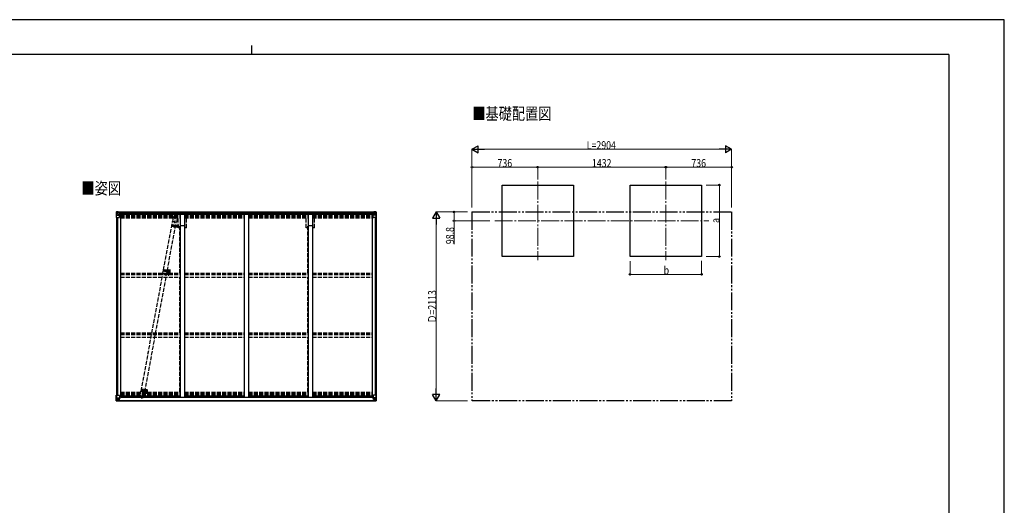
# Model space of a CAD drawing. Units: millimetres. Extents: x 0 to 16820, y 0 to 11880.
# Drawn here: x 5808 to 16820, y 6445 to 11880 of the extents above; entities that cross this region are included whole.
import ezdxf

# ---------------------------------------------------------------- set-up
doc = ezdxf.new("R2010")
doc.units = ezdxf.units.MM
for name, pattern in [('HIDDEN', [9.525, 6.35, -3.175]), ('YCENTER_1', [13, 10, -1, 1, -1]), ('YDIVIDE_1', [15, 10, -1, 1, -1, 1, -1]), ('YHIDDEN_1', [4, 3, -1])]:
    doc.linetypes.add(name, pattern=pattern)
for name, color, linetype, lineweight in [('USER1', 3, 'Continuous', 13), ('YKK_11', 7, 'Continuous', 30), ('YKK_12', 2, 'Continuous', 13), ('YKK_13', 4, 'Continuous', 30), ('YKK_A1', 4, 'Continuous', 30), ('YKK_D', 6, 'Continuous', 13), ('YKK_ZWAK', 7, 'Continuous', 30)]:
    doc.layers.add(name, color=color, linetype=linetype, lineweight=lineweight)
doc.styles.add('text-b', font='extslim2.shx', dxfattribs={"width": 0.8, "bigfont": 'extfont2.shx'})

msp = doc.modelspace()

# ---------------------------------------------------------------- linework, layer by layer
at = {"layer": 'YKK_11'}
for p, q in [((7654, 9572), (7599, 9572)), ((9086, 9572), (9031, 9572))]:
    msp.add_line(p, q, dxfattribs=at)
at = {"layer": 'YKK_12', "linetype": 'YCENTER_1', "ltscale": 20}
for p, q in [((11602, 10069), (11602, 9189)), ((13034, 10069), (13034, 9189)), ((11121, 9629), (13515, 9629))]:
    msp.add_line(p, q, dxfattribs=at)
at = {"layer": 'YKK_12', "linetype": 'YCENTER_1'}
for p, q in [((7532, 9586), (7528, 9562)), ((7502, 9580), (7569, 9567)), ((7410, 9078), (7488, 9063)), ((7435, 9061), (7440, 9086)), ((7162, 7743), (7230, 7730)), ((7192, 7750), (7188, 7726))]:
    msp.add_line(p, q, dxfattribs=at)
at = {"layer": 'YKK_12'}
for p, q in [((7470, 9067), (7465, 9067)), ((7468, 9070), (7468, 9065))]:
    msp.add_line(p, q, dxfattribs=at)
at = {"layer": 'YKK_12', "linetype": 'YHIDDEN_1'}
msp.add_line((7473, 9061), (7473, 9015), dxfattribs=at)
at = {"layer": 'YKK_12', "linetype": 'Continuous', "lineweight": 30, "ltscale": 0.5}
for p, q in [((7479, 9072), (7479, 9062)), ((7481, 9072), (7481, 9062)), ((7481, 9072), (7481, 9072)), ((7481, 9072), (7481, 9068)), ((7481, 9072), (7481, 9072)), ((7481, 9068), (7481, 9067)), ((7481, 9067), (7481, 9067)), ((7481, 9067), (7481, 9066)), ((7481, 9066), (7481, 9062)), ((7481, 9062), (7481, 9062)), ((7481, 9062), (7481, 9062)), ((7484, 9068), (7484, 9067)), ((7484, 9067), (7484, 9067)), ((7484, 9067), (7484, 9066))]:
    msp.add_line(p, q, dxfattribs=at)
at = {"layer": 'YKK_12', "linetype": 'HIDDEN'}
msp.add_line((7220, 7722), (7220, 7694), dxfattribs=at)
at = {"layer": 'YKK_12', "linetype": 'Continuous', "lineweight": 30, "ltscale": 0.5}
for radius, start, end in [(11.5, 3.3721, 356.6279), (9.55, 31.3446, 328.6554), (9.4, 32.2042, 327.7958)]:
    msp.add_arc((7473, 9067), radius, start, end, dxfattribs=at)
at = {"layer": 'YKK_13', "linetype": 'Continuous'}
for p, q in [((6888, 9727), (6888, 9666)), ((6889, 9728), (6898, 9728)), ((6889, 9728), (6889, 9728)), ((6898, 9728), (6890, 9727)), ((6891, 9726), (6891, 9726)), ((6891, 9666), (6891, 9726)), ((6892, 9693), (6896, 9705)), ((6892, 9693), (6898, 9693)), ((6895, 9723), (6893, 9727)), ((6896, 9720), (6898, 9720)), ((6896, 9706), (6896, 9720)), ((6898, 9706), (6896, 9706)), ((6898, 9728), (6917, 9729)), ((6910, 9729), (6898, 9728)), ((6898, 9720), (6910, 9720)), ((6898, 9706), (6898, 9706)), ((6910, 9706), (6898, 9706)), ((6898, 9693), (6922, 9693)), ((6902, 9714), (6901, 9714)), ((6901, 9714), (6901, 9713)), ((6901, 9713), (6902, 9713)), ((6904, 9716), (6903, 9716)), ((6903, 9716), (6903, 9715)), ((6903, 9712), (6903, 9711)), ((6903, 9711), (6904, 9711)), ((6904, 9715), (6904, 9716)), ((6904, 9711), (6904, 9712)), ((6906, 9714), (6905, 9714)), ((6905, 9713), (6906, 9713)), ((6906, 9713), (6906, 9714)), ((6910, 9702), (6910, 9729)), ((6910, 9702), (6917, 9702)), ((6922, 9700), (6911, 9702)), ((6911, 9702), (6911, 9702)), ((6914, 9702), (6922, 9701)), ((6917, 9729), (6917, 9723)), ((6926, 9724), (6917, 9724)), ((6927, 9723), (6917, 9723)), ((6917, 9702), (6926, 9702)), ((6922, 9701), (6922, 9700)), ((6922, 9667), (6922, 9700)), ((6927, 9723), (6927, 9723)), ((6927, 9703), (6927, 9723)), ((9758, 9723), (9758, 9723)), ((9758, 9723), (9768, 9723)), ((9758, 9703), (9758, 9723)), ((9759, 9724), (9768, 9724)), ((9768, 9702), (9759, 9702)), ((9762, 9667), (9762, 9700)), ((9786, 9693), (9762, 9693)), ((9763, 9700), (9774, 9702)), ((9771, 9702), (9763, 9701)), ((9763, 9701), (9763, 9700)), ((9768, 9729), (9768, 9723)), ((9786, 9728), (9768, 9729)), ((9774, 9702), (9768, 9702)), ((9774, 9702), (9774, 9729)), ((9774, 9729), (9786, 9728)), ((9786, 9720), (9774, 9720)), ((9774, 9706), (9786, 9706)), ((9774, 9702), (9774, 9702)), ((9779, 9713), (9779, 9714)), ((9779, 9714), (9780, 9714)), ((9780, 9713), (9779, 9713)), ((9781, 9715), (9781, 9716)), ((9781, 9716), (9782, 9716)), ((9781, 9711), (9781, 9712)), ((9782, 9711), (9781, 9711)), ((9782, 9716), (9782, 9715)), ((9782, 9712), (9782, 9711)), ((9783, 9714), (9784, 9714)), ((9784, 9713), (9783, 9713)), ((9784, 9714), (9784, 9713)), ((9795, 9728), (9786, 9728)), ((9789, 9720), (9786, 9720)), ((9786, 9706), (9786, 9706)), ((9786, 9706), (9789, 9706)), ((9793, 9693), (9786, 9693)), ((9787, 9728), (9794, 9727)), ((9789, 9706), (9789, 9720)), ((9793, 9693), (9789, 9705)), ((9790, 9723), (9792, 9727)), ((9794, 9726), (9794, 9726)), ((9794, 9666), (9794, 9726)), ((9795, 9728), (9795, 9728)), ((9796, 9727), (9796, 9666)), ((6888, 9666), (6921, 9666)), ((9796, 9666), (9763, 9666)), ((6888, 7615), (6888, 7676)), ((6888, 7676), (6891, 7676)), ((6888, 7615), (6888, 7615)), ((6889, 7614), (6898, 7613)), ((6889, 7614), (6889, 7614)), ((6889, 7614), (6889, 7614)), ((6898, 7613), (6890, 7614)), ((6891, 7676), (6921, 7676)), ((6891, 7676), (6891, 7615)), ((6891, 7615), (6891, 7615)), ((6892, 7649), (6898, 7649)), ((6892, 7649), (6896, 7637)), ((6895, 7618), (6893, 7615)), ((6896, 7635), (6896, 7622)), ((6898, 7635), (6896, 7635)), ((6896, 7622), (6898, 7622)), ((6898, 7649), (6922, 7649)), ((6898, 7635), (6910, 7635)), ((6898, 7635), (6898, 7635)), ((6898, 7622), (6910, 7622)), ((6898, 7613), (6910, 7613)), ((6910, 7613), (6898, 7613)), ((6902, 7628), (6901, 7628)), ((6901, 7628), (6901, 7627)), ((6901, 7627), (6902, 7627)), ((6904, 7630), (6903, 7630)), ((6903, 7630), (6903, 7629)), ((6903, 7626), (6903, 7625)), ((6903, 7625), (6904, 7625)), ((6904, 7629), (6904, 7630)), ((6904, 7625), (6904, 7626)), ((6906, 7628), (6905, 7628)), ((6905, 7627), (6906, 7627)), ((6906, 7627), (6906, 7628)), ((6909, 7622), (6910, 7622)), ((6910, 7639), (6910, 7613)), ((6912, 7635), (6910, 7635)), ((6912, 7622), (6910, 7622)), ((6912, 7618), (6910, 7618)), ((6910, 7613), (6917, 7613)), ((6917, 7612), (6910, 7613)), ((6922, 7641), (6911, 7640)), ((6911, 7639), (6922, 7641)), ((6911, 7640), (6911, 7639)), ((6912, 7614), (6912, 7639)), ((6916, 7632), (6912, 7632)), ((6916, 7624), (6912, 7624)), ((6912, 7620), (6912, 7620)), ((6912, 7620), (6912, 7620)), ((6927, 7620), (6912, 7620)), ((6912, 7620), (6912, 7620)), ((6922, 7619), (6912, 7620)), ((6912, 7618), (6912, 7620)), ((6912, 7620), (6916, 7620)), ((6912, 7619), (6912, 7619)), ((6912, 7619), (6920, 7619)), ((6920, 7618), (6912, 7618)), ((6920, 7618), (6912, 7618)), ((6917, 7614), (6912, 7614)), ((6917, 7614), (6912, 7614)), ((6916, 7640), (6916, 7620)), ((6917, 7614), (6917, 7615)), ((6917, 7614), (6917, 7613)), ((6917, 7614), (6917, 7614)), ((6917, 7613), (6917, 7612)), ((6920, 7619), (6920, 7617)), ((6922, 7675), (6922, 7641)), ((6943, 7656), (6922, 7656)), ((6927, 7653), (6922, 7653)), ((6926, 7642), (6922, 7642)), ((6922, 7641), (6926, 7641)), ((6922, 7641), (6922, 7641)), ((6922, 7619), (6922, 7620)), ((6922, 7620), (6928, 7619)), ((6922, 7619), (6922, 7618)), ((6922, 7618), (6927, 7618)), ((6922, 7614), (6924, 7615)), ((6922, 7614), (6922, 7615)), ((6922, 7614), (6922, 7614)), ((6926, 7641), (6926, 7642)), ((6926, 7642), (6927, 7642)), ((6927, 7641), (6926, 7641)), ((6927, 7656), (6927, 7641)), ((6927, 7617), (6927, 7618)), ((6927, 7618), (6928, 7618)), ((6928, 7620), (6928, 7619)), ((6928, 7618), (6928, 7619)), ((6928, 7618), (6928, 7617)), ((9742, 7656), (9762, 7656)), ((9762, 7620), (9756, 7619)), ((9756, 7620), (9756, 7619)), ((9756, 7618), (9756, 7619)), ((9756, 7618), (9756, 7617)), ((9757, 7618), (9756, 7618)), ((9757, 7620), (9772, 7620)), ((9757, 7617), (9757, 7618)), ((9762, 7618), (9757, 7618)), ((9758, 7656), (9758, 7641)), ((9758, 7653), (9762, 7653)), ((9759, 7642), (9758, 7642)), ((9758, 7641), (9759, 7641)), ((9759, 7641), (9759, 7642)), ((9759, 7642), (9762, 7642)), ((9763, 7641), (9759, 7641)), ((9763, 7614), (9761, 7615)), ((9762, 7675), (9762, 7641)), ((9786, 7649), (9762, 7649)), ((9762, 7619), (9772, 7620)), ((9762, 7619), (9762, 7620)), ((9762, 7619), (9762, 7618)), ((9794, 7676), (9763, 7676)), ((9763, 7641), (9774, 7640)), ((9774, 7639), (9763, 7641)), ((9763, 7641), (9763, 7641)), ((9763, 7614), (9763, 7615)), ((9763, 7614), (9763, 7614)), ((9772, 7619), (9764, 7619)), ((9764, 7619), (9764, 7617)), ((9764, 7618), (9772, 7618)), ((9764, 7618), (9772, 7618)), ((9768, 7614), (9768, 7615)), ((9768, 7614), (9768, 7613)), ((9768, 7614), (9773, 7614)), ((9768, 7614), (9773, 7614)), ((9768, 7614), (9768, 7614)), ((9774, 7613), (9768, 7613)), ((9768, 7612), (9774, 7613)), ((9768, 7613), (9768, 7612)), ((9769, 7640), (9769, 7620)), ((9769, 7632), (9773, 7632)), ((9769, 7624), (9773, 7624)), ((9769, 7620), (9769, 7620)), ((9773, 7620), (9769, 7620)), ((9772, 7620), (9772, 7620)), ((9772, 7620), (9772, 7619)), ((9772, 7620), (9772, 7620)), ((9772, 7620), (9772, 7620)), ((9772, 7619), (9773, 7619)), ((9772, 7619), (9772, 7618)), ((9772, 7618), (9772, 7618)), ((9773, 7614), (9773, 7639)), ((9773, 7635), (9774, 7635)), ((9773, 7622), (9774, 7622)), ((9773, 7618), (9774, 7618)), ((9774, 7640), (9774, 7639)), ((9774, 7613), (9774, 7639)), ((9786, 7635), (9774, 7635)), ((9775, 7622), (9774, 7622)), ((9786, 7622), (9774, 7622)), ((9786, 7613), (9774, 7613)), ((9774, 7613), (9786, 7613)), ((9779, 7627), (9779, 7628)), ((9779, 7628), (9780, 7628)), ((9780, 7627), (9779, 7627)), ((9781, 7630), (9782, 7630)), ((9781, 7629), (9781, 7630)), ((9781, 7625), (9781, 7626)), ((9782, 7625), (9781, 7625)), ((9782, 7630), (9782, 7629)), ((9782, 7626), (9782, 7625)), ((9783, 7628), (9784, 7628)), ((9784, 7627), (9783, 7627)), ((9784, 7628), (9784, 7627)), ((9793, 7649), (9786, 7649)), ((9786, 7635), (9786, 7635)), ((9786, 7635), (9789, 7635)), ((9789, 7622), (9786, 7622)), ((9795, 7614), (9786, 7613)), ((9787, 7613), (9794, 7614)), ((9793, 7649), (9789, 7637)), ((9789, 7635), (9789, 7622)), ((9790, 7618), (9792, 7615)), ((9796, 7676), (9794, 7676)), ((9794, 7676), (9794, 7615)), ((9794, 7615), (9794, 7615)), ((9795, 7614), (9795, 7614)), ((9795, 7614), (9795, 7614)), ((9796, 7615), (9796, 7676)), ((9796, 7615), (9796, 7615))]:
    msp.add_line(p, q, dxfattribs=at)
at = {"layer": 'YKK_13', "linetype": 'YHIDDEN_1', "ltscale": 15}
for p, q in [((7552, 9693), (7536, 9604)), ((7166, 7722), (7517, 9621)), ((7207, 7714), (7559, 9613)), ((7524, 9665), (7515, 9621)), ((7516, 9620), (7515, 9621)), ((7517, 9620), (7516, 9620)), ((7517, 9620), (7518, 9621)), ((7517, 9620), (7517, 9620)), ((7518, 9621), (7519, 9621)), ((7519, 9621), (7525, 9620)), ((7525, 9620), (7531, 9620)), ((7531, 9620), (7538, 9618)), ((7538, 9618), (7548, 9616)), ((7548, 9616), (7556, 9614)), ((7556, 9614), (7559, 9613)), ((7559, 9613), (7559, 9613)), ((7559, 9613), (7559, 9612)), ((7560, 9612), (7559, 9612)), ((7561, 9612), (7560, 9612)), ((7569, 9656), (7561, 9612)), ((7155, 7677), (7163, 7721)), ((7163, 7721), (7164, 7722)), ((7164, 7722), (7166, 7722)), ((7166, 7722), (7172, 7721)), ((7172, 7640), (7188, 7730)), ((7172, 7721), (7178, 7720)), ((7178, 7720), (7186, 7719)), ((7186, 7719), (7195, 7717)), ((7195, 7717), (7202, 7716)), ((7201, 7669), (7209, 7713)), ((7202, 7716), (7206, 7714)), ((7206, 7714), (7208, 7713)), ((7208, 7713), (7209, 7713))]:
    msp.add_line(p, q, dxfattribs=at)
at = {"layer": 'YKK_13', "linetype": 'HIDDEN'}
for p, q in [((7415, 9084), (7412, 9070)), ((7412, 9070), (7462, 9060)), ((7417, 9084), (7414, 9069)), ((7415, 9084), (7465, 9075)), ((7458, 9061), (7460, 9076)), ((7460, 9061), (7462, 9076))]:
    msp.add_line(p, q, dxfattribs=at)
at = {"layer": 'YKK_13', "linetype": 'Continuous'}
for centre in [(6903, 9714), (9781, 9714), (6903, 7628), (9781, 7628)]:
    msp.add_circle(centre, 5.3, dxfattribs=at)
at = {"layer": 'YKK_13', "linetype": 'YHIDDEN_1', "ltscale": 15}
for centre in [(7546, 9661), (7178, 7673)]:
    msp.add_circle(centre, 1.65, dxfattribs=at)
at = {"layer": 'YKK_13', "linetype": 'HIDDEN'}
msp.add_circle((7468, 9067), 2.5, dxfattribs=at)
at = {"layer": 'YKK_13', "linetype": 'Continuous'}
for centre, radius, start, end in [((6889, 9727), 0.999, 93.4424, 179.9508), ((6889, 9727), 1, 93.5002, 180.0008), ((6889, 9727), 0.999, 93.4424, 179.9508), ((6891, 9740), 12.7, 269.2447, 275.1031), ((6893, 9727), 1.28, 131.1783, 182.459), ((6902, 9715), 0.96, 270, 0), ((6902, 9712), 0.96, 0, 90), ((6905, 9715), 0.96, 180, 270), ((6905, 9712), 0.96, 90, 180), ((6911, 9703), 0.937, 230.934, 263.2677), ((6921, 9700), 0.937, 2.3221, 83.2677), ((6921, 9699), 0.937, 2.3221, 83.2677), ((9763, 9700), 0.937, 96.7323, 177.6779), ((9763, 9699), 0.937, 96.7323, 177.6779), ((9773, 9703), 0.937, 276.7323, 309.066), ((9780, 9715), 0.96, 270, 0), ((9780, 9712), 0.96, 0, 90), ((9783, 9715), 0.96, 180, 270), ((9783, 9712), 0.96, 90, 180), ((9792, 9727), 1.28, 357.541, 48.8217), ((9794, 9740), 12.7, 264.8969, 270.7553), ((9795, 9727), 0.999, 0.0492, 86.5576), ((9795, 9727), 1, 359.9992, 86.4998), ((9795, 9727), 0.999, 0.0492, 86.5576), ((6921, 9667), 1, 270, 0), ((9763, 9667), 1, 180, 270), ((6889, 7615), 0.999, 180.0492, 266.5576), ((6889, 7615), 1, 179.9992, 266.4998), ((6889, 7615), 0.999, 180.0492, 266.5576), ((6891, 7601), 12.7, 84.8969, 90.7553), ((6893, 7615), 1.28, 177.541, 228.8217), ((6902, 7629), 0.96, 270, 0), ((6902, 7626), 0.96, 0, 90), ((6905, 7629), 0.96, 180, 270), ((6905, 7626), 0.96, 90, 180), ((6911, 7639), 0.937, 96.7323, 177.6779), ((6911, 7638), 0.937, 96.7323, 177.6779), ((6912, 7620), 0.513, 178.9529, 268.1197), ((6912, 7620), 0.5, 179.9554, 269.471), ((6912, 7617), 0.5, 89.9989, 179.9989), ((6912, 7617), 0.5, 90.0031, 180.002), ((6921, 7675), 1, 0, 90), ((6921, 7642), 0.937, 276.7323, 357.6779), ((6921, 7642), 0.937, 276.7323, 357.6779), ((6928, 7612), 7.69, 83.5657, 91.03), ((9757, 7612), 7.69, 88.97, 96.4343), ((9763, 7675), 1, 90, 180), ((9763, 7642), 0.937, 182.3221, 263.2677), ((9763, 7642), 0.937, 182.3221, 263.2677), ((9772, 7620), 0.513, 271.8803, 1.0471), ((9772, 7620), 0.5, 270.529, 0.0446), ((9772, 7617), 0.5, 0.0011, 90.0011), ((9772, 7617), 0.5, 359.998, 89.9969), ((9773, 7639), 0.937, 2.3221, 83.2677), ((9773, 7638), 0.937, 2.3221, 83.2677), ((9780, 7629), 0.96, 270, 0), ((9780, 7626), 0.96, 0, 90), ((9783, 7629), 0.96, 180, 270), ((9783, 7626), 0.96, 90, 180), ((9792, 7615), 1.28, 311.1783, 2.459), ((9794, 7601), 12.7, 89.2447, 95.1031), ((9795, 7615), 0.999, 273.4424, 359.9508), ((9795, 7615), 1, 273.5002, 0.0008), ((9795, 7615), 0.999, 273.4424, 359.9508)]:
    msp.add_arc(centre, radius, start, end, dxfattribs=at)
at = {"layer": 'YKK_13', "linetype": 'YHIDDEN_1', "ltscale": 15}
for centre, start, end in [((7546, 9661), 79.5033, 169.5033), ((7546, 9661), 349.5033, 79.5033), ((7178, 7673), 169.5033, 259.5033), ((7178, 7673), 259.5033, 349.5033)]:
    msp.add_arc(centre, 23, start, end, dxfattribs=at)
at = {"layer": 'YKK_13', "linetype": 'HIDDEN'}
msp.add_arc((7473, 9066), 12, 208.1855, 130.8211, dxfattribs=at)
at = {"layer": 'YKK_13', "linetype": 'Continuous', "extrusion": (0, 0, -1)}
for centre, major_axis, ratio, start_param, end_param in [((6891, 9728), (2, 0.12), 0.060933, 2.071256, 3.14534), ((7090, 9740), (201, 12), 0.060933, 3.14534, 3.145839), ((6893, 9695), (0.85, 2.32), 0.403757, 3.00878, 3.974439), ((6892, 9725), (-0.02, 3), 0.466854, 0.125683, 0.759696), ((6893, 9719), (0.03, 5), 0.573921, 0.767272, 1.551125), ((6895, 9706), (0, 3), 0.468246, 1.577288, 2.012794), ((6817, 9720), (81.7, 0), 0.061163, 6.282413, 6.283185), ((6926, 9723), (1, -0.012), 0.707053, 4.703664, 6.124411), ((6926, 9703), (1, 0.021), 0.906239, 0.018705, 1.589501), ((9868, 7622), (-81.7, 0), 0.061163, 6.282413, 6.283185), ((9790, 7635), (0, -3), 0.468246, 1.577288, 2.012794), ((9792, 7622), (-0.03, -5), 0.573921, 0.767272, 1.551125), ((9793, 7617), (0.02, -3), 0.466854, 0.125683, 0.759696), ((9792, 7646), (-0.85, -2.32), 0.403757, 3.00878, 3.974439), ((9793, 7614), (-2, -0.12), 0.060933, 2.071256, 3.14534), ((9594, 7602), (-201, -12), 0.060933, 3.14534, 3.145839)]:
    msp.add_ellipse(centre, major_axis=major_axis, ratio=ratio, start_param=start_param, end_param=end_param, dxfattribs=at)
at = {"layer": 'YKK_13', "linetype": 'Continuous'}
for centre, major_axis, ratio, start_param, end_param in [((9759, 9723), (-1, -0.012), 0.707053, 4.703664, 6.124411), ((9759, 9703), (-1, 0.021), 0.906239, 0.018705, 1.589501), ((9868, 9720), (-81.7, 0), 0.061163, 6.282413, 6.283185), ((9792, 9719), (-0.03, 5), 0.573921, 0.767272, 1.551125), ((9790, 9706), (0, 3), 0.468246, 1.577288, 2.012794), ((9793, 9725), (0.02, 3), 0.466854, 0.125683, 0.759696), ((9792, 9695), (-0.85, 2.32), 0.403757, 3.00878, 3.974439), ((9793, 9728), (-2, 0.12), 0.060933, 2.071256, 3.14534), ((9594, 9740), (-201, 12), 0.060933, 3.14534, 3.145839), ((6891, 7614), (2, -0.12), 0.060933, 2.071256, 3.14534), ((7090, 7602), (201, -12), 0.060933, 3.14534, 3.145839), ((6893, 7646), (0.85, -2.32), 0.403757, 3.00878, 3.974439), ((6892, 7617), (-0.02, -3), 0.466854, 0.125683, 0.759696), ((6893, 7622), (0.03, -5), 0.573921, 0.767272, 1.551125), ((6895, 7635), (0, -3), 0.468246, 1.577288, 2.012794), ((6817, 7622), (81.7, 0), 0.061163, 6.282413, 6.283185)]:
    msp.add_ellipse(centre, major_axis=major_axis, ratio=ratio, start_param=start_param, end_param=end_param, dxfattribs=at)
at = {"layer": 'YKK_A1'}
for p, q in [((11202, 9229), (11202, 10029)), ((11202, 10029), (12002, 10029)), ((12002, 10029), (12002, 9229)), ((12634, 9229), (12634, 10029)), ((12634, 10029), (13434, 10029)), ((13434, 10029), (13434, 9229)), ((6917, 9728), (9768, 9728)), ((6926, 9703), (9758, 9703)), ((6927, 9721), (9758, 9721)), ((6927, 9706), (9758, 9706)), ((6935, 9703), (6935, 7657)), ((7601, 9703), (7601, 7657)), ((7651, 9703), (7651, 7657)), ((8317, 9703), (8317, 7657)), ((8367, 9703), (8367, 7657)), ((9033, 9703), (9033, 7657)), ((9083, 9703), (9083, 7657)), ((9749, 9703), (9749, 7657)), ((6890, 9666), (6890, 7676)), ((6899, 9666), (6899, 7676)), ((6900, 9666), (6900, 7676)), ((7581, 9584), (7581, 9554)), ((9785, 9666), (9785, 7676)), ((9785, 9666), (9785, 7676)), ((9794, 9666), (9794, 7676)), ((12002, 9229), (11202, 9229)), ((13434, 9229), (12634, 9229)), ((6912, 7617), (9773, 7617)), ((6912, 7615), (9773, 7615)), ((6922, 7657), (6935, 7657)), ((6935, 7670), (7601, 7670)), ((6943, 7670), (6943, 7655)), ((6943, 7655), (9742, 7655)), ((7601, 7657), (7651, 7657)), ((7651, 7670), (8317, 7670)), ((8317, 7657), (8367, 7657)), ((8367, 7670), (9033, 7670)), ((9033, 7657), (9083, 7657)), ((9083, 7670), (9749, 7670)), ((9742, 7670), (9742, 7655)), ((9762, 7657), (9749, 7657))]:
    msp.add_line(p, q, dxfattribs=at)
at = {"layer": 'YKK_A1', "linetype": 'YHIDDEN_1', "ltscale": 15}
for p, q in [((6935, 9696), (7601, 9696)), ((6935, 9696), (7601, 9696)), ((6935, 9694), (7601, 9694)), ((6935, 9691), (7601, 9691)), ((7651, 9696), (8317, 9696)), ((7651, 9696), (8317, 9696)), ((7651, 9694), (8317, 9694)), ((7651, 9691), (8317, 9691)), ((8367, 9696), (9033, 9696)), ((8367, 9696), (9033, 9696)), ((8367, 9694), (9033, 9694)), ((8367, 9691), (9033, 9691)), ((9083, 9696), (9749, 9696)), ((9083, 9696), (9749, 9696)), ((9083, 9694), (9749, 9694)), ((9083, 9691), (9749, 9691)), ((6935, 9689), (7601, 9689)), ((6935, 9674), (7601, 9674)), ((6935, 9663), (7601, 9663)), ((7581, 9551), (7581, 9663)), ((7651, 9689), (8317, 9689)), ((7651, 9674), (8317, 9674)), ((7651, 9663), (8317, 9663)), ((7672, 9551), (7672, 9663)), ((8367, 9689), (9033, 9689)), ((8367, 9674), (9033, 9674)), ((8367, 9663), (9033, 9663)), ((9013, 9551), (9013, 9663)), ((9083, 9689), (9749, 9689)), ((9083, 9674), (9749, 9674)), ((9083, 9663), (9749, 9663)), ((9104, 9551), (9104, 9663)), ((7599, 9551), (7581, 9551)), ((7599, 9043), (7599, 9572)), ((7654, 9043), (7654, 9572)), ((7672, 9551), (7654, 9551)), ((9031, 9551), (9013, 9551)), ((9031, 9043), (9031, 9572)), ((9086, 9043), (9086, 9572)), ((9104, 9551), (9086, 9551)), ((6935, 9043), (7601, 9043)), ((6935, 9030), (7601, 9030)), ((7651, 9043), (8317, 9043)), ((7651, 9030), (8317, 9030)), ((8367, 9043), (9033, 9043)), ((8367, 9030), (9033, 9030)), ((9083, 9043), (9749, 9043)), ((9083, 9030), (9749, 9030)), ((6935, 9028), (7601, 9028)), ((6935, 8999), (7601, 8999)), ((7599, 8375), (7599, 8999)), ((7651, 9028), (8317, 9028)), ((7651, 8999), (8317, 8999)), ((7654, 8375), (7654, 8999)), ((8367, 9028), (9033, 9028)), ((8367, 8999), (9033, 8999)), ((9031, 8375), (9031, 8999)), ((9083, 9028), (9749, 9028)), ((9083, 8999), (9749, 8999)), ((9086, 8375), (9086, 8999)), ((6935, 8375), (7601, 8375)), ((7651, 8375), (8317, 8375)), ((8367, 8375), (9033, 8375)), ((9083, 8375), (9749, 8375)), ((6935, 8362), (7601, 8362)), ((6935, 8355), (7601, 8355)), ((6935, 8325), (7601, 8325)), ((7599, 7713), (7599, 8325)), ((7651, 8362), (8317, 8362)), ((7651, 8355), (8317, 8355)), ((7651, 8325), (8317, 8325)), ((7654, 7713), (7654, 8325)), ((8367, 8362), (9033, 8362)), ((8367, 8355), (9033, 8355)), ((8367, 8325), (9033, 8325)), ((9031, 7713), (9031, 8325)), ((9083, 8362), (9749, 8362)), ((9083, 8355), (9749, 8355)), ((9083, 8325), (9749, 8325)), ((9086, 7713), (9086, 8325)), ((6935, 7713), (7601, 7713)), ((7651, 7713), (8317, 7713)), ((8367, 7713), (9033, 7713)), ((9083, 7713), (9749, 7713)), ((6935, 7700), (7601, 7700)), ((6935, 7691), (7601, 7691)), ((6935, 7687), (7601, 7687)), ((6935, 7679), (7601, 7679)), ((7651, 7700), (8317, 7700)), ((7651, 7691), (8317, 7691)), ((7651, 7687), (8317, 7687)), ((7651, 7679), (8317, 7679)), ((8367, 7700), (9033, 7700)), ((8367, 7691), (9033, 7691)), ((8367, 7687), (9033, 7687)), ((8367, 7679), (9033, 7679)), ((9083, 7700), (9749, 7700)), ((9083, 7691), (9749, 7691)), ((9083, 7687), (9749, 7687)), ((9083, 7679), (9749, 7679))]:
    msp.add_line(p, q, dxfattribs=at)
at = {"layer": 'YKK_A1', "linetype": 'YDIVIDE_1', "ltscale": 20}
for p, q in [((10866, 9728), (13770, 9728)), ((10866, 9728), (10866, 7615)), ((13770, 9728), (13770, 7615)), ((13770, 7615), (10866, 7615))]:
    msp.add_line(p, q, dxfattribs=at)
at = {"layer": 'YKK_A1', "linetype": 'HIDDEN'}
for p, q in [((7508, 9586), (7505, 9571)), ((7510, 9586), (7507, 9571)), ((7508, 9586), (7562, 9576)), ((7579, 9581), (7581, 9581)), ((7579, 9581), (7579, 9556)), ((7505, 9571), (7559, 9561)), ((7535, 9578), (7579, 9578)), ((7535, 9560), (7579, 9560)), ((7541, 9572), (7573, 9572)), ((7541, 9565), (7573, 9565)), ((7550, 9563), (7553, 9578)), ((7552, 9563), (7555, 9577)), ((7579, 9556), (7581, 9556)), ((7168, 7749), (7165, 7735)), ((7165, 7735), (7219, 7725)), ((7170, 7749), (7167, 7734)), ((7168, 7749), (7222, 7739)), ((7208, 7740), (7205, 7737)), ((7205, 7737), (7205, 7701)), ((7205, 7724), (7235, 7724)), ((7205, 7717), (7235, 7717)), ((7208, 7740), (7232, 7740)), ((7210, 7726), (7213, 7741)), ((7211, 7712), (7211, 7701)), ((7212, 7726), (7215, 7741)), ((7215, 7735), (7225, 7735)), ((7215, 7728), (7225, 7728)), ((7229, 7712), (7229, 7701)), ((7235, 7737), (7232, 7740)), ((7235, 7737), (7235, 7701)), ((7205, 7701), (7235, 7701)), ((7206, 7707), (7217, 7707)), ((7235, 7707), (7224, 7707))]:
    msp.add_line(p, q, dxfattribs=at)
at = {"layer": 'YKK_A1', "linetype": 'YHIDDEN_1'}
for p, q in [((7453, 9046), (7453, 9031)), ((7453, 9046), (7461, 9046)), ((7453, 9031), (7493, 9031)), ((7468, 9037), (7457, 9037)), ((7459, 9085), (7459, 9050)), ((7459, 9085), (7461, 9085)), ((7459, 9080), (7487, 9080)), ((7459, 9050), (7461, 9050)), ((7461, 9085), (7461, 9080)), ((7461, 9080), (7485, 9080)), ((7461, 9050), (7461, 9046)), ((7463, 9043), (7463, 9032)), ((7488, 9037), (7477, 9037)), ((7483, 9043), (7483, 9032)), ((7485, 9085), (7485, 9080)), ((7485, 9085), (7487, 9085)), ((7485, 9050), (7485, 9046)), ((7485, 9050), (7487, 9050)), ((7485, 9046), (7493, 9046)), ((7487, 9085), (7487, 9050)), ((7493, 9046), (7493, 9031))]:
    msp.add_line(p, q, dxfattribs=at)
at = {"layer": 'YKK_A1', "linetype": 'HIDDEN'}
for centre, radius in [((7561, 9569), 3.5), ((7211, 7707), 2.5), ((7211, 7707), 2.15), ((7220, 7732), 3.5), ((7229, 7707), 2.5), ((7229, 7707), 2.15)]:
    msp.add_circle(centre, radius, dxfattribs=at)
at = {"layer": 'YKK_A1', "linetype": 'YHIDDEN_1'}
for centre, radius in [((7463, 9037), 2.5), ((7463, 9037), 2.15), ((7483, 9037), 2.5), ((7483, 9037), 2.15)]:
    msp.add_circle(centre, radius, dxfattribs=at)
at = {"layer": 'YKK_A1', "linetype": 'HIDDEN'}
for centre, radius, start, end in [((7535, 9569), 9, 90, 270), ((7541, 9569), 3.5, 90, 270), ((7561, 9569), 7.5, 259.5033, 79.5033), ((7573, 9569), 3.5, 270, 90), ((7220, 7732), 7.5, 259.5033, 79.5033)]:
    msp.add_arc(centre, radius, start, end, dxfattribs=at)
at = {"layer": 'YKK_A1', "linetype": 'HIDDEN', "extrusion": (0, 0, -1)}
msp.add_ellipse((7215, 7732), major_axis=(-3.5, 0), ratio=0.981919, start_param=4.712389, end_param=7.853982, dxfattribs=at)
at = {"layer": 'YKK_A1', "linetype": 'HIDDEN'}
msp.add_ellipse((7225, 7732), major_axis=(3.5, 0), ratio=0.981919, start_param=4.712389, end_param=7.853982, dxfattribs=at)
at = {"layer": 'YKK_D', "lineweight": -2}
for p, q in [((10866, 10429), (10935, 10469)), ((10935, 10389), (10935, 10469)), ((13770, 10429), (13701, 10469)), ((13701, 10469), (13701, 10389)), ((10866, 10429), (10935, 10389)), ((10866, 10429), (11005, 10429)), ((13770, 10429), (13631, 10429)), ((13770, 10429), (13701, 10389)), ((10466, 9728), (10426, 9658)), ((10466, 9728), (10506, 9658)), ((10466, 9728), (10466, 9589)), ((10426, 9658), (10506, 9658)), ((10466, 7615), (10466, 7753)), ((10466, 7615), (10426, 7684)), ((10506, 7684), (10426, 7684)), ((10466, 7615), (10506, 7684))]:
    msp.add_line(p, q, dxfattribs=at)
at = {"layer": 'YKK_D'}
for p, q in [((10866, 9778), (10866, 10430)), ((10946, 10429), (13690, 10429)), ((13770, 9778), (13770, 10430)), ((10866, 9778), (10866, 10230)), ((11602, 10229), (10866, 10229)), ((11602, 10090), (11602, 10230)), ((11602, 10090), (11602, 10230)), ((11602, 10229), (13034, 10229)), ((13034, 10090), (13034, 10230)), ((13034, 10090), (13034, 10230)), ((13034, 10229), (13770, 10229)), ((13770, 9778), (13770, 10230)), ((13484, 10029), (13635, 10029)), ((13634, 9229), (13634, 10029)), ((10816, 9728), (10465, 9728)), ((10816, 9728), (10665, 9728)), ((10666, 9728), (10666, 9629)), ((10466, 7695), (10466, 9648)), ((11064, 9629), (10665, 9629)), ((10666, 9629), (10666, 9367)), ((12634, 9179), (12634, 9028)), ((13434, 9180), (13434, 9028)), ((13484, 9229), (13635, 9229)), ((12634, 9029), (13434, 9029)), ((10816, 7615), (10465, 7615))]:
    msp.add_line(p, q, dxfattribs=at)
at = {"layer": 'YKK_D', "linetype": 'ByBlock', "lineweight": -2}
for centre in [(10866, 10229), (11602, 10229), (11602, 10229), (13034, 10229), (13034, 10229), (13770, 10229), (13634, 10029), (10666, 9728), (10666, 9629), (13634, 9229), (12634, 9029), (13434, 9029)]:
    msp.add_circle(centre, 8.5, dxfattribs=at)
at = {"layer": 'YKK_ZWAK'}
for p, q in [((16820, 11880), (0, 11880)), ((16820, 0), (16820, 11880)), ((8400, 11590), (8400, 11490)), ((16200, 11490), (600, 11490)), ((16200, 11490), (16200, 890))]:
    msp.add_line(p, q, dxfattribs=at)

# ---------------------------------------------------------------- texts
at = {"layer": 'USER1', "style": 'text-b', "width": 0.8}
for s, p in [('■基礎配置図', (10870, 10761)), ('■姿図', (6499, 9926))]:
    msp.add_text(s, height=135, dxfattribs=at).set_placement(p)
at = {"layer": 'YKK_D', "style": 'text-b', "width": 0.8}
for s, p in [('L=2904', (12150, 10430)), ('736', (11152, 10230)), ('1432', (12208, 10230)), ('736', (13320, 10230)), ('b', (13010, 9030))]:
    msp.add_text(s, height=90, dxfattribs=at).set_placement(p)
for s, p in [('a', (13633, 9605)), ('98.8', (10665, 9368)), ('Ｄ=2113', (10465, 8482))]:
    msp.add_text(s, height=90, rotation=90, dxfattribs=at).set_placement(p)

doc.saveas('drawing.dxf')
